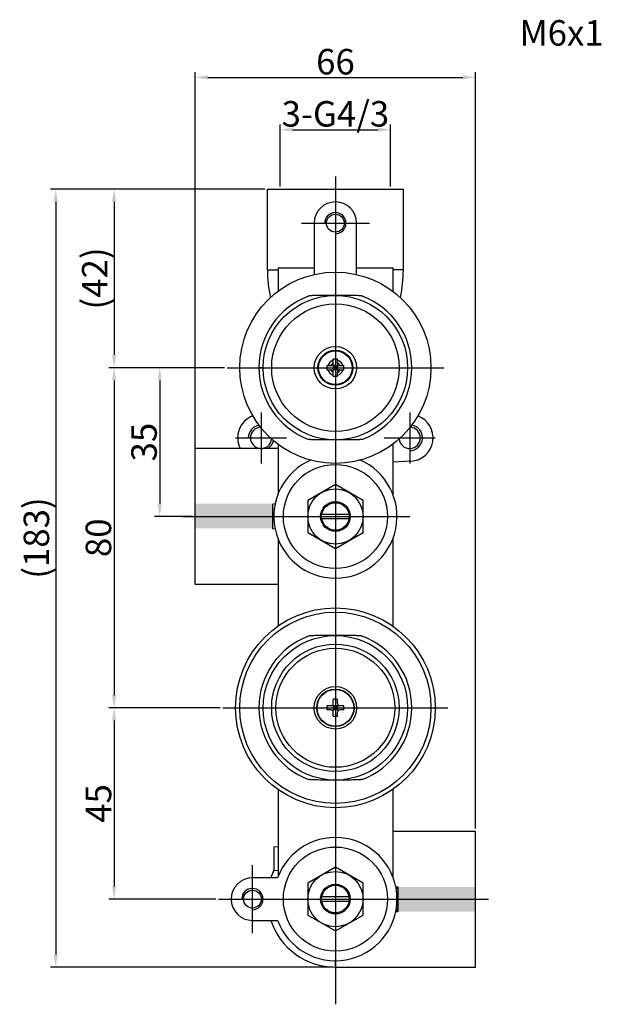
# Model space of a CAD drawing. Extents: x -2306 to -1163, y -26 to 224.
# Drawn here: x -2130 to -1994, y -26 to 205 of the extents above; entities that cross this region are included whole.
import ezdxf
from ezdxf.lldxf.tags import DXFTag

# ---------------------------------------------------------------- set-up
doc = ezdxf.new("R2010")
doc.units = 0
doc.header["$PDMODE"] = 35
doc.header["$PDSIZE"] = 3
doc.layers.add('02___PRT_ALL_AXES', color=7, linetype='Continuous')
doc.styles.get("Standard").update_dxf_attribs({"font": 'ARIAL.TTF', "height": 6})
tags = doc.linetypes.add('CENTER', pattern=[50.8, 31.75, -6.35, 6.35, -6.35]).pattern_tags.tags
tags[10:11] = [DXFTag(74, 4), DXFTag(75, 0), DXFTag(340, '0'), DXFTag(46, 1.0), DXFTag(50, 0.0), DXFTag(44, 0.0), DXFTag(45, 0.0)]
tags[8:9] = [DXFTag(74, 4), DXFTag(75, 0), DXFTag(340, '0'), DXFTag(46, 1.0), DXFTag(50, 0.0), DXFTag(44, 0.0), DXFTag(45, 0.0)]
tags[6:7] = [DXFTag(74, 4), DXFTag(75, 0), DXFTag(340, '0'), DXFTag(46, 1.0), DXFTag(50, 0.0), DXFTag(44, 0.0), DXFTag(45, 0.0)]
tags[4:5] = [DXFTag(74, 4), DXFTag(75, 0), DXFTag(340, '0'), DXFTag(46, 1.0), DXFTag(50, 0.0), DXFTag(44, 0.0), DXFTag(45, 0.0)]
doc.dimstyles.new('ISO-25_WS', dxfattribs={"dimtxt": 6, "dimasz": 3, "dimexe": 1.25, "dimexo": 0.625, "dimtad": 1, "dimdec": 0, "dimdsep": 46, "dimtxsty": 'Standard', "dimcen": 2.5, "dimadec": 0, "dimazin": 0, "dimtfac": 1, "dimtdec": 0, "dimtmove": 0, "dimatfit": 3, "dimfxl": 0, "dimtolj": 1, "dimtzin": 0, "dimarcsym": 0})

# ---------------------------------------------------------------- blocks, each defined once
blk = doc.blocks.new('*D22')
at = {"color": 0, "linetype": 'ByBlock', "lineweight": -2}
for p, q in [((-2069.13, 166.01), (-2069.13, 180.62)), ((-2066.13, 179.37), (-2046.13, 179.37)), ((-2043.13, 166.01), (-2043.13, 180.62))]:
    blk.add_line(p, q, dxfattribs=at)
at = {"color": 0}
for points in [[(-2066.13, 179.87), (-2066.13, 178.87), (-2069.13, 179.37)], [(-2046.13, 179.87), (-2046.13, 178.87), (-2043.13, 179.37)]]:
    blk.add_solid(points, dxfattribs=at)
at = {"layer": 'Defpoints', "color": 0}
for p in [(-2043.13, 179.37), (-2069.13, 165.38), (-2043.13, 165.38)]:
    blk.add_point(p, dxfattribs=at)
at = {"color": 0, "insert": (-2056.13, 183.1), "char_height": 6, "attachment_point": 5}
blk.add_mtext('\\A1;3-G4/3', dxfattribs=at)
blk = doc.blocks.new('*D23')
at = {"color": 0, "linetype": 'ByBlock', "lineweight": -2}
for p, q in [((-2072.76, 165.38), (-2123.2, 165.38)), ((-2121.95, 162.38), (-2121.95, -14.62)), ((-2056.76, -17.62), (-2123.2, -17.62))]:
    blk.add_line(p, q, dxfattribs=at)
at = {"color": 0}
for points in [[(-2122.45, 162.38), (-2121.45, 162.38), (-2121.95, 165.38)], [(-2122.45, -14.62), (-2121.45, -14.62), (-2121.95, -17.62)]]:
    blk.add_solid(points, dxfattribs=at)
at = {"layer": 'Defpoints', "color": 0}
for p in [(-2072.13, 165.38), (-2121.95, -17.62), (-2056.13, -17.62)]:
    blk.add_point(p, dxfattribs=at)
at = {"color": 0, "insert": (-2126.51, 83.32), "char_height": 6, "attachment_point": 5, "rotation": 90}
blk.add_mtext('\\A1;(183)', dxfattribs=at)
blk = doc.blocks.new('*D24')
at = {"color": 0, "linetype": 'ByBlock', "lineweight": -2}
for p, q in [((-2089.13, 104.45), (-2089.13, 192.93)), ((-2023.13, 15.01), (-2023.13, 192.93)), ((-2086.13, 191.68), (-2026.13, 191.68))]:
    blk.add_line(p, q, dxfattribs=at)
at = {"color": 0}
for points in [[(-2086.13, 192.18), (-2086.13, 191.18), (-2089.13, 191.68)], [(-2026.13, 192.18), (-2026.13, 191.18), (-2023.13, 191.68)]]:
    blk.add_solid(points, dxfattribs=at)
at = {"layer": 'Defpoints', "color": 0}
for p in [(-2023.13, 191.68), (-2089.13, 103.83), (-2023.13, 14.38)]:
    blk.add_point(p, dxfattribs=at)
at = {"color": 0, "insert": (-2056.12, 195.37), "char_height": 6, "attachment_point": 5}
blk.add_mtext('\\A1;66', dxfattribs=at)
blk = doc.blocks.new('*D15')
at = {"color": 0, "linetype": 'ByBlock', "lineweight": -2}
for p, q in [((-2082.26, 123.38), (-2109.47, 123.38)), ((-2108.22, 120.38), (-2108.22, 46.38)), ((-2083.26, 43.38), (-2109.47, 43.38))]:
    blk.add_line(p, q, dxfattribs=at)
at = {"color": 0}
for points in [[(-2108.72, 120.38), (-2107.72, 120.38), (-2108.22, 123.38)], [(-2108.72, 46.38), (-2107.72, 46.38), (-2108.22, 43.38)]]:
    blk.add_solid(points, dxfattribs=at)
at = {"layer": 'Defpoints', "color": 0}
for p in [(-2081.63, 123.38), (-2108.22, 43.38), (-2082.63, 43.38)]:
    blk.add_point(p, dxfattribs=at)
at = {"color": 0, "insert": (-2111.91, 83.38), "char_height": 6, "attachment_point": 5, "rotation": 90}
blk.add_mtext('\\A1;80', dxfattribs=at)
blk = doc.blocks.new('*D16')
at = {"color": 0, "linetype": 'ByBlock', "lineweight": -2}
for p, q in [((-2082.26, 123.38), (-2098.73, 123.38)), ((-2097.48, 120.38), (-2097.48, 91.38)), ((-2089.76, 88.38), (-2098.73, 88.38))]:
    blk.add_line(p, q, dxfattribs=at)
at = {"color": 0}
for points in [[(-2097.98, 120.38), (-2096.98, 120.38), (-2097.48, 123.38)], [(-2097.98, 91.38), (-2096.98, 91.38), (-2097.48, 88.38)]]:
    blk.add_solid(points, dxfattribs=at)
at = {"layer": 'Defpoints', "color": 0}
for p in [(-2081.63, 123.38), (-2097.48, 88.38), (-2089.13, 88.38)]:
    blk.add_point(p, dxfattribs=at)
at = {"color": 0, "insert": (-2101.17, 105.88), "char_height": 6, "attachment_point": 5, "rotation": 90}
blk.add_mtext('\\A1;35', dxfattribs=at)
blk = doc.blocks.new('*D17')
at = {"color": 0, "linetype": 'ByBlock', "lineweight": -2}
for p, q in [((-2083.26, 43.38), (-2109.47, 43.38)), ((-2108.22, 40.38), (-2108.22, 1.38)), ((-2084.29, -1.62), (-2109.47, -1.62))]:
    blk.add_line(p, q, dxfattribs=at)
at = {"color": 0}
for points in [[(-2108.72, 40.38), (-2107.72, 40.38), (-2108.22, 43.38)], [(-2108.72, 1.38), (-2107.72, 1.38), (-2108.22, -1.62)]]:
    blk.add_solid(points, dxfattribs=at)
at = {"layer": 'Defpoints', "color": 0}
for p in [(-2082.63, 43.38), (-2108.22, -1.62), (-2083.66, -1.62)]:
    blk.add_point(p, dxfattribs=at)
at = {"color": 0, "insert": (-2111.89, 20.88), "char_height": 6, "attachment_point": 5, "rotation": 90}
blk.add_mtext('\\A1;45', dxfattribs=at)
blk = doc.blocks.new('*D18')
at = {"color": 0, "linetype": 'ByBlock', "lineweight": -2}
for p, q in [((-2072.76, 165.38), (-2109.47, 165.38)), ((-2108.22, 162.38), (-2108.22, 126.38)), ((-2082.26, 123.38), (-2109.47, 123.38))]:
    blk.add_line(p, q, dxfattribs=at)
at = {"color": 0}
for points in [[(-2108.72, 162.38), (-2107.72, 162.38), (-2108.22, 165.38)], [(-2108.72, 126.38), (-2107.72, 126.38), (-2108.22, 123.38)]]:
    blk.add_solid(points, dxfattribs=at)
at = {"layer": 'Defpoints', "color": 0}
for p in [(-2072.13, 165.38), (-2108.22, 123.38), (-2081.63, 123.38)]:
    blk.add_point(p, dxfattribs=at)
at = {"color": 0, "insert": (-2112.78, 144.38), "char_height": 6, "attachment_point": 5, "rotation": 90}
blk.add_mtext('\\A1;(42)', dxfattribs=at)

msp = doc.modelspace()

# ---------------------------------------------------------------- hatches: boundary and pattern name
for points in [[(-2070.98, 85.57), (-2070.98, 91.37), (-2089.28, 91.37), (-2089.28, 85.57)], [(-2023.07, -4.54), (-2023.07, 1.26), (-2041.37, 1.26), (-2041.37, -4.54)]]:
    msp.add_hatch(color=0).paths.add_polyline_path(points)

# ---------------------------------------------------------------- linework, layer by layer
at = {"color": 1, "linetype": 'CENTER', "ltscale": 0.3}
for p, q in [((-2056.13, 168.38), (-2056.13, -26.37)), ((-2064.13, 157.38), (-2048.13, 157.38)), ((-2081.63, 123.38), (-2030.63, 123.38)), ((-2073.63, 112.88), (-2073.63, 100.88)), ((-2038.63, 112.88), (-2038.63, 100.88)), ((-2079.63, 106.88), (-2067.63, 106.88)), ((-2044.63, 106.88), (-2032.63, 106.88)), ((-2092.13, 88.38), (-2038.63, 88.38)), ((-2082.63, 43.38), (-2029.63, 43.38)), ((-2075.66, -9.62), (-2075.66, 6.38)), ((-2083.66, -1.62), (-2020.13, -1.62))]:
    msp.add_line(p, q, dxfattribs=at)
at = {"color": 7, "linetype": 'Continuous'}
for p, q in [((-2072.13, 148.41), (-2072.13, 165.38)), ((-2072.13, 146.38), (-2072.13, 165.38)), ((-2072.13, 165.38), (-2040.13, 165.38)), ((-2040.13, 146.38), (-2040.13, 165.38)), ((-2061.13, 157.38), (-2061.13, 145.29)), ((-2051.13, 145.29), (-2051.13, 157.38)), ((-2072.13, 146.38), (-2069.63, 146.38)), ((-2069.63, 146.89), (-2069.63, 141.34)), ((-2069.63, 146.89), (-2061.13, 146.89)), ((-2051.13, 146.89), (-2042.63, 146.89)), ((-2042.63, 146.89), (-2042.63, 141.34)), ((-2040.13, 146.38), (-2042.63, 146.38)), ((-2056.63, 124.38), (-2056.63, 125.37)), ((-2055.63, 124.38), (-2055.63, 125.37)), ((-2073.13, 123.38), (-2074.13, 123.38)), ((-2058.12, 123.88), (-2057.13, 123.88)), ((-2058.12, 122.88), (-2057.13, 122.88)), ((-2056.53, 123.78), (-2056.78, 124.03)), ((-2056.78, 122.74), (-2056.53, 122.98)), ((-2056.63, 123.88), (-2056.63, 122.88)), ((-2055.63, 123.88), (-2056.63, 123.88)), ((-2056.63, 123.78), (-2056.53, 123.78)), ((-2056.63, 122.98), (-2056.53, 122.98)), ((-2055.63, 122.88), (-2056.63, 122.88)), ((-2056.53, 123.78), (-2056.53, 123.88)), ((-2056.13, 123.38), (-2056.53, 123.78)), ((-2056.53, 122.98), (-2056.13, 123.38)), ((-2056.53, 122.88), (-2056.53, 122.98)), ((-2055.73, 123.78), (-2056.13, 123.38)), ((-2056.13, 123.38), (-2055.73, 122.98)), ((-2055.73, 123.78), (-2055.49, 124.03)), ((-2055.73, 123.78), (-2055.73, 123.88)), ((-2055.73, 123.78), (-2055.63, 123.78)), ((-2055.73, 122.88), (-2055.73, 122.98)), ((-2055.49, 122.74), (-2055.73, 122.98)), ((-2055.73, 122.98), (-2055.63, 122.98)), ((-2055.63, 123.88), (-2055.63, 122.88)), ((-2055.13, 123.88), (-2054.15, 123.88)), ((-2055.13, 122.88), (-2054.15, 122.88)), ((-2056.63, 121.39), (-2056.63, 122.38)), ((-2055.63, 121.39), (-2055.63, 122.38)), ((-2089.13, 72.38), (-2089.13, 104.38)), ((-2069.63, 104.38), (-2089.13, 104.38)), ((-2069.63, 105.43), (-2069.63, 93.67)), ((-2042.63, 105.43), (-2042.63, 93.67)), ((-2038.35, 101.39), (-2042.63, 101.16)), ((-2070.24, 91.33), (-2070.83, 91.28)), ((-2070.83, 85.48), (-2070.83, 91.28)), ((-2070.52, 90.14), (-2070.83, 90.16)), ((-2052.92, 88.88), (-2059.35, 88.88)), ((-2059.35, 87.88), (-2052.92, 87.88)), ((-2070.24, 85.43), (-2070.83, 85.48)), ((-2069.63, 83.09), (-2069.63, 62.6)), ((-2042.63, 83.09), (-2042.63, 62.6)), ((-2069.63, 72.38), (-2089.13, 72.38)), ((-2056.53, 43.77), (-2056.78, 44.03)), ((-2056.63, 44.38), (-2056.63, 45.37)), ((-2055.74, 43.77), (-2055.49, 44.03)), ((-2055.63, 44.38), (-2055.63, 45.37)), ((-2057.13, 43.88), (-2058.12, 43.88)), ((-2057.13, 42.88), (-2058.12, 42.88)), ((-2056.78, 42.74), (-2056.53, 42.99)), ((-2056.63, 43.88), (-2056.63, 42.88)), ((-2055.63, 43.88), (-2056.63, 43.88)), ((-2056.63, 43.77), (-2056.53, 43.77)), ((-2056.63, 42.99), (-2056.53, 42.99)), ((-2055.63, 42.88), (-2056.63, 42.88)), ((-2056.63, 41.39), (-2056.63, 42.38)), ((-2056.53, 43.77), (-2056.53, 43.88)), ((-2056.13, 43.38), (-2056.53, 43.77)), ((-2056.53, 42.99), (-2056.13, 43.38)), ((-2056.53, 42.88), (-2056.53, 42.99)), ((-2055.74, 43.77), (-2056.13, 43.38)), ((-2056.13, 43.38), (-2055.74, 42.99)), ((-2055.74, 43.77), (-2055.74, 43.88)), ((-2055.74, 43.77), (-2055.63, 43.77)), ((-2055.74, 42.88), (-2055.74, 42.99)), ((-2055.74, 42.99), (-2055.63, 42.99)), ((-2055.49, 42.74), (-2055.74, 42.99)), ((-2055.63, 43.88), (-2055.63, 42.88)), ((-2055.63, 41.39), (-2055.63, 42.38)), ((-2054.15, 43.88), (-2055.13, 43.88)), ((-2054.15, 42.88), (-2055.13, 42.88)), ((-2069.63, 24.16), (-2069.63, 3.67)), ((-2042.63, 24.16), (-2042.63, 3.67)), ((-2042.63, 14.38), (-2023.13, 14.38)), ((-2023.13, -17.62), (-2023.13, 14.38)), ((-2069.63, 10.7), (-2070.65, 10.57)), ((-2070.65, 10.57), (-2070.65, 5.14)), ((-2069.63, 5.01), (-2070.65, 5.14)), ((-2069.74, 3.38), (-2075.66, 3.38)), ((-2041.95, 1.33), (-2041.43, 1.28)), ((-2041.94, 1.2), (-2041.43, 1.16)), ((-2041.91, 0.95), (-2041.43, 0.91)), ((-2041.86, 0.44), (-2041.43, 0.42)), ((-2041.43, 1.28), (-2041.43, -4.52)), ((-2052.92, -1.12), (-2059.35, -1.12)), ((-2059.35, -2.12), (-2052.92, -2.12)), ((-2041.8, -0.07), (-2041.43, -0.08)), ((-2041.73, -0.69), (-2041.43, -0.69)), ((-2041.95, -4.56), (-2041.43, -4.52)), ((-2041.94, -4.44), (-2041.43, -4.4)), ((-2041.91, -4.18), (-2041.43, -4.15)), ((-2041.86, -3.68), (-2041.43, -3.65)), ((-2041.8, -3.17), (-2041.43, -3.16)), ((-2041.73, -2.55), (-2041.43, -2.54)), ((-2075.66, -6.62), (-2069.74, -6.62)), ((-2056.13, -17.62), (-2056.13, -16.05)), ((-2056.13, -17.62), (-2023.13, -17.62))]:
    msp.add_line(p, q, dxfattribs=at)
for points in [[(-2049.63, 92.13), (-2056.13, 95.89), (-2062.63, 92.13), (-2062.63, 84.63), (-2056.13, 80.88), (-2049.63, 84.63)], [(-2049.63, 2.13), (-2056.13, 5.89), (-2062.63, 2.13), (-2062.63, -5.37), (-2056.13, -9.12), (-2049.63, -5.37)]]:
    msp.add_lwpolyline(points, close=True)
for centre, radius in [((-2056.13, 157.38), 2.1), ((-2056.13, 88.38), 6.5), ((-2056.13, -1.62), 6.5), ((-2075.66, -1.62), 2.1)]:
    msp.add_circle(centre, radius)
for centre, radius in [((-2056.13, 123.38), 22.5), ((-2056.13, 123.38), 17), ((-2056.13, 123.38), 15), ((-2056.13, 123.38), 5), ((-2056.13, 88.38), 12.25), ((-2056.13, 88.38), 3.5), ((-2056.13, 88.38), 3.25), ((-2056.13, 43.38), 22.5), ((-2056.13, 43.38), 17), ((-2056.13, 43.38), 15), ((-2056.13, 43.38), 14), ((-2056.13, 43.38), 5), ((-2056.13, 43.38), 4.4), ((-2056.13, 43.38), 4.32), ((-2056.13, -1.62), 12.25), ((-2056.13, -1.62), 3.5), ((-2056.13, -1.62), 3.25)]:
    msp.add_circle(centre, radius, dxfattribs=at)
for centre, radius, start, end in [((-2056.13, 157.38), 5, 0, 180), ((-2042.13, 146.38), 30, 180, 192.4323), ((-2070.13, 146.38), 30, 347.5656, 0), ((-2056.13, 123.38), 18, 110.555, 249.445), ((-2056.13, 123.38), 18, 290.555, 69.445), ((-2056.13, 123.38), 1.83, 105.8716, 164.1284), ((-2056.13, 115.87), 9.51, 89.9984, 93.0112), ((-2056.13, 115.87), 9.51, 86.9888, 90.0016), ((-2056.13, 123.38), 1.83, 15.8716, 74.1284), ((-2048.62, 123.38), 9.52, 176.9888, 183.0112), ((-2056.13, 123.38), 1.83, 195.8716, 254.1284), ((-2056.13, 123.38), 1.22, 114.1765, 155.8235), ((-2056.13, 123.38), 1.22, 204.1765, 245.8235), ((-2057.13, 124.38), 0.5, 270, 0), ((-2057.13, 122.38), 0.5, 0, 90), ((-2056.13, 123.38), 1.22, 24.1765, 65.8235), ((-2055.13, 124.38), 0.5, 180, 270), ((-2055.13, 122.38), 0.5, 90, 180), ((-2056.13, 123.38), 1.83, 285.8716, 344.1284), ((-2056.13, 123.38), 1.22, 294.1765, 335.8235), ((-2063.65, 123.38), 9.52, 356.9888, 3.0112), ((-2056.13, 130.89), 9.51, 266.9888, 270.0016), ((-2056.13, 130.89), 9.51, 269.9984, 273.0112), ((-2073.63, 106.88), 5.5, 110.2719, 207.3693), ((-2038.63, 106.88), 5.5, 273, 69.7406), ((-2073.63, 106.88), 2.5, 92.0288, 355.2707), ((-2038.63, 106.88), 2.5, 184.755, 88.0028), ((-2056.13, 88.38), 14.5, 113.0392, 66.9598), ((-2056.13, 43.38), 18, 110.555, 249.445), ((-2056.13, 43.38), 18, 290.555, 69.445), ((-2057.13, 44.38), 0.5, 270, 0), ((-2056.13, 34.82), 10.57, 89.999, 92.7114), ((-2056.13, 34.82), 10.57, 87.2886, 90.001), ((-2055.13, 44.38), 0.5, 180, 270), ((-2047.56, 43.38), 10.57, 177.2888, 182.7112), ((-2057.13, 42.38), 0.5, 0, 90), ((-2055.13, 42.38), 0.5, 90, 180), ((-2064.7, 43.38), 10.57, 357.2888, 2.7112), ((-2056.13, 51.95), 10.57, 267.2886, 270.001), ((-2056.13, 51.95), 10.57, 269.999, 272.7114), ((-2056.13, -1.62), 14.5, 200.1716, 159.8284), ((-2056.13, -1.62), 16, 155.0322, 161.7808), ((-2075.66, -1.62), 5, 90, 270), ((-2056.13, -1.62), 16, 198.2192, 270)]:
    msp.add_arc(centre, radius, start, end, dxfattribs=at)
at = {"color": 0}
for centre, radius, start, end in [((-2056.13, 157.38), 2.5, 270, 180), ((-2073.63, 106.88), 3, 99.0507, 180), ((-2038.63, 106.88), 3, 270, 80.9493), ((-2073.63, 106.88), 3, 303.5573, 347.5799), ((-2075.66, -1.62), 2.5, 270, 180)]:
    msp.add_arc(centre, radius, start, end, dxfattribs=at)
at = {"color": 7, "linetype": 'Continuous'}
for points, start_tangent, end_tangent in [([(-2056.13, 140.38), (-2057.78, 140.38), (-2058.6, 140.38), (-2059.42, 140.37), (-2060.24, 140.36), (-2060.65, 140.36), (-2061.05, 140.35), (-2061.45, 140.33), (-2061.83, 140.31), (-2062.02, 140.3), (-2062.19, 140.28), (-2062.34, 140.26), (-2062.45, 140.24)], (-1, 0), (-0.936335, -0.351107)), ([(-2049.81, 140.24), (-2049.92, 140.26), (-2050.08, 140.28), (-2050.25, 140.3), (-2050.43, 140.31), (-2050.82, 140.33), (-2051.22, 140.35), (-2051.62, 140.36), (-2052.03, 140.36), (-2052.85, 140.37), (-2053.67, 140.38), (-2054.49, 140.38), (-2056.13, 140.38)], (-0.936335, 0.351107), (-1, 0)), ([(-2056.13, 106.38), (-2057.78, 106.38), (-2058.6, 106.38), (-2059.42, 106.39), (-2060.24, 106.4), (-2060.65, 106.41), (-2061.05, 106.42), (-2061.45, 106.43), (-2061.83, 106.45), (-2062.02, 106.47), (-2062.19, 106.48), (-2062.34, 106.5), (-2062.45, 106.53)], (-1, 0), (-0.936335, 0.351107)), ([(-2049.81, 106.53), (-2049.92, 106.5), (-2050.08, 106.48), (-2050.25, 106.47), (-2050.43, 106.45), (-2050.82, 106.43), (-2051.22, 106.42), (-2051.62, 106.41), (-2052.03, 106.4), (-2052.85, 106.39), (-2053.67, 106.38), (-2054.49, 106.38), (-2056.13, 106.38)], (-0.936335, -0.351107), (-1, 0)), ([(-2056.13, 60.38), (-2057.78, 60.38), (-2058.6, 60.38), (-2059.42, 60.37), (-2060.24, 60.36), (-2060.65, 60.36), (-2061.05, 60.35), (-2061.45, 60.33), (-2061.83, 60.31), (-2062.02, 60.3), (-2062.19, 60.28), (-2062.34, 60.26), (-2062.45, 60.24)], (-1, 0), (-0.936335, -0.351107)), ([(-2049.81, 60.24), (-2049.92, 60.26), (-2050.08, 60.28), (-2050.25, 60.3), (-2050.43, 60.31), (-2050.82, 60.33), (-2051.22, 60.35), (-2051.62, 60.36), (-2052.03, 60.36), (-2052.85, 60.37), (-2053.67, 60.38), (-2054.49, 60.38), (-2056.13, 60.38)], (-0.936335, 0.351107), (-1, 0)), ([(-2056.13, 26.38), (-2057.78, 26.38), (-2058.6, 26.38), (-2059.42, 26.39), (-2060.24, 26.4), (-2060.65, 26.41), (-2061.05, 26.42), (-2061.45, 26.43), (-2061.83, 26.45), (-2062.02, 26.47), (-2062.19, 26.48), (-2062.34, 26.5), (-2062.45, 26.53)], (-1, 0), (-0.936335, 0.351107)), ([(-2049.81, 26.53), (-2049.92, 26.5), (-2050.08, 26.48), (-2050.25, 26.47), (-2050.43, 26.45), (-2050.82, 26.43), (-2051.22, 26.42), (-2051.62, 26.41), (-2052.03, 26.4), (-2052.85, 26.39), (-2053.67, 26.38), (-2054.49, 26.38), (-2056.13, 26.38)], (-0.936335, -0.351107), (-1, 0))]:
    msp.add_spline(points, degree=3, dxfattribs=dict(at, start_tangent=start_tangent, end_tangent=end_tangent))
at = {"layer": '02___PRT_ALL_AXES', "color": 7, "linetype": 'Continuous'}
for centre, radius in [((-2056.13, 123.38), 4.1), ((-2056.13, 123.38), 3.96), ((-2056.13, 43.38), 23.5)]:
    msp.add_circle(centre, radius, dxfattribs=at)

# ---------------------------------------------------------------- texts
at = {"insert": (-1993, 197.26), "char_height": 6, "width": 14.9557, "attachment_point": 9}
msp.add_mtext('M6x1', dxfattribs=at)

# ---------------------------------------------------------------- dimensions: what is measured, and where the dimension line sits
dim = msp.add_linear_dim(base=(-2023.13, 191.68), p1=(-2089.13, 103.83), p2=(-2023.13, 14.38), dimstyle='ISO-25_WS', override={"dimarcsym": 1})
dim.commit()
dim.dimension.update_dxf_attribs({"geometry": '*D24', "text_midpoint": (-2056.12, 191.68), "dimtype": 160})
dim = msp.add_linear_dim(base=(-2043.13, 179.37), p1=(-2069.13, 165.38), p2=(-2043.13, 165.38), text='3-G4/3', dimstyle='ISO-25_WS', override={"dimarcsym": 1})
dim.commit()
dim.dimension.update_dxf_attribs({"geometry": '*D22', "text_midpoint": (-2056.13, 179.37), "dimtype": 160})
dim = msp.add_linear_dim(base=(-2121.95, -17.62), p1=(-2072.13, 165.38), p2=(-2056.13, -17.62), angle=270, text='(<>)', dimstyle='ISO-25_WS', override={"dimarcsym": 1})
dim.commit()
dim.dimension.update_dxf_attribs({"geometry": '*D23', "text_midpoint": (-2121.95, 83.32), "dimtype": 160})
dim = msp.add_linear_dim(base=(-2108.22, 123.38), p1=(-2072.13, 165.38), p2=(-2081.63, 123.38), angle=90, text='(<>)', dimstyle='ISO-25_WS', override={"dimarcsym": 1})
dim.commit()
dim.dimension.update_dxf_attribs({"geometry": '*D18', "text_midpoint": (-2112.78, 144.38)})
for base, p1, p2, picture, middle in [((-2108.22, 43.38), (-2081.63, 123.38), (-2082.63, 43.38), '*D15', (-2111.91, 83.38)), ((-2097.48, 88.38), (-2081.63, 123.38), (-2089.13, 88.38), '*D16', (-2101.17, 105.88)), ((-2108.22, -1.62), (-2082.63, 43.38), (-2083.66, -1.62), '*D17', (-2111.89, 20.88))]:
    dim = msp.add_linear_dim(base=base, p1=p1, p2=p2, angle=90, dimstyle='ISO-25_WS', override={"dimarcsym": 1})
    dim.commit()
    dim.dimension.update_dxf_attribs({"geometry": picture, "text_midpoint": middle})

doc.saveas('drawing.dxf')
